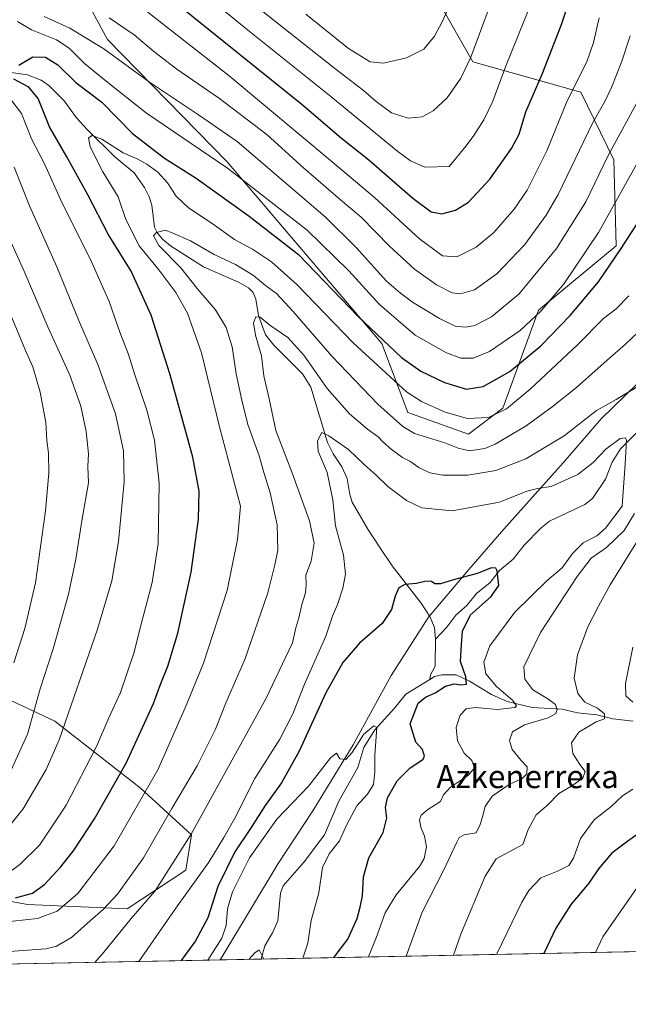
# Model space of a CAD drawing. Units: metres. Extents: x 634066 to 637500, y 4764386 to 4766906.
# Drawn here: x 634813 to 635024, y 4764446 to 4764788 of the extents above; entities that cross this region are included whole.
import ezdxf
from ezdxf.enums import TextEntityAlignment as Align

# ---------------------------------------------------------------- set-up
doc = ezdxf.new("R2010")
doc.units = ezdxf.units.M
doc.header["$MEASUREMENT"] = 0
for name, color, linetype, lineweight in [('Arbolado forestal CxS', 92, 'Continuous', 0), ('Comarca CxS', 21, 'Continuous', 0), ('Comunidad Autónoma CxS', 142, 'Continuous', 0), ('Corriente natural lineal', 142, 'Continuous', 13), ('Curva de nivel maestra', 30, 'Continuous', 30), ('Curva de nivel normal', 30, 'Continuous', 0), ('Espacio natural protegido', 121, 'Continuous', 13), ('Espacio natural protegido CxS', 121, 'Continuous', 0), ('Municipio', 91, 'Continuous', 13), ('Municipio CxS', 4, 'Continuous', 0), ('Provincia CxS', 1, 'Continuous', 0), ('Texto cartográfico', 7, 'Continuous', 0)]:
    doc.layers.add(name, color=color, linetype=linetype, lineweight=lineweight)
doc.styles.add('Style-Arial', font='txt')

# ---------------------------------------------------------------- blocks, each defined once
blk = doc.blocks.new('*U13')
at = {"layer": 'Arbolado forestal CxS', "color": 92, "linetype": 'Continuous', "lineweight": 0}
for points in [[(636390.6656, 4764491.6887, 1068.918300000005), (634104.5300000003, 4764446.4, 995.7936000000045)], [(634820.2171, 4764823.719699999, 1025.179900000003), (634843.2516999999, 4764780.963300001, 1012.1351), (634884.7154999999, 4764738.4663, 1005.970600000001), (634938.3850999996, 4764675.5855, 999.3323999999993), (634947.3849, 4764651.5689, 993.0745000000024), (634968.3850999996, 4764644.063100001, 993.3497000000062), (634980.3863000004, 4764653.068700001, 996.5672999999952), (634992.7351000002, 4764687.1227, 1006.880499999999), (635019.6447000002, 4764709.413699999, 1002.4853), (635018.8481000002, 4764739.2611, 1009.945099999997), (635007.3882999998, 4764762.640699999, 1019.4902), (634993.3712999999, 4764766.637499999, 1026.156900000002), (634969.8881000001, 4764773.149300001, 1035.511299999998), (634950.3875000002, 4764807.6735, 1047.203699999998)], [(634745.7429000001, 4764493.9003, 1013.090599999996), (634815.5516999997, 4764480.969500001, 999.6254000000046), (634850.0531000001, 4764479.4671, 988.0883999999934), (634870.4212999997, 4764492.963500001, 983.8469999999943), (634872.3806999996, 4764505.1395, 986.1432999999961), (634854.5537, 4764521.4943, 997.5565999999964), (634825.0557000004, 4764544.591700001, 1012.687900000005), (634790.2194999997, 4764560.920100001, 1029.994900000005)]]:
    blk.add_polyline3d(points, dxfattribs=at)
blk = doc.blocks.new('*U15')
at = {"layer": 'Municipio CxS', "color": 4, "linetype": 'Continuous', "lineweight": 0, "flags": 128}
blk.add_lwpolyline([(636201.9970854882, 4764487.951110265), (634882.3591628317, 4764461.80894256), (634883.2399333339, 4764463.326166667), (634902.462033335, 4764495.214066667), (634914.4431000019, 4764513.491000001), (634928.4971666668, 4764536.383966666), (634941.6418999986, 4764560.402899999), (634954.6039333339, 4764580.604166667), (634968.523000001, 4764597.1381), (634980.7129999994, 4764611.097033333), (635001.2450666666, 4764634.111933334), (635014.4260999999, 4764649.360833336), (635030.8961333325, 4764665.434100001), (635047.8591666654, 4764682.279999999), (635067.8838666677, 4764705.2859), (635079.7118666667, 4764718.220166667), (635090.5399333338, 4764730.247100002), (635101.2526978619, 4764741.482206691), (635103.6229333325, 4764743.968033334), (635117.6669666672, 4764760.631966666), (635129.6189999998, 4764773.6969), (635140.332033333, 4764785.085166667), (635155.0740333338, 4764798.457099999)], dxfattribs=at)

msp = doc.modelspace()

# ---------------------------------------------------------------- linework, layer by layer
at = {"layer": 'Arbolado forestal CxS', "color": 92, "linetype": 'Continuous', "lineweight": 0, "extrusion": (-0.3119214936644582, -0.006179205117973505, 0.9500877850042297), "elevation": -226561.4847097938, "flags": 128}
msp.add_lwpolyline([(-4750952.563808627, 693430.4651153729), (-4750952.563808626, 693046.3633601945)], dxfattribs=at)
at = {"layer": 'Arbolado forestal CxS', "color": 92, "linetype": 'Continuous', "lineweight": 0, "extrusion": (0.1945747813747387, 0.003854527730397148, 0.9808801135046772), "elevation": 142846.3350075507, "flags": 128}
msp.add_lwpolyline([(4750952.653130033, -715008.7020254105), (4750952.653130032, -714849.8390158869)], dxfattribs=at)
at = {"layer": 'Arbolado forestal CxS', "color": 92, "linetype": 'Continuous', "lineweight": 0}
for points in [[(634950.3875000002, 4764807.6735, 1047.203699999998), (634969.8881000001, 4764773.149300001, 1035.511299999998), (634993.3712999999, 4764766.637499999, 1026.156900000002), (635007.3882999998, 4764762.640699999, 1019.4902), (635018.8481000002, 4764739.2611, 1009.945099999997), (635019.6447000002, 4764709.413699999, 1002.4853), (634992.7351000002, 4764687.1227, 1006.880499999999), (634980.3863000004, 4764653.068700001, 996.5672999999952), (634968.3850999996, 4764644.063100001, 993.3497000000062), (634947.3849, 4764651.5689, 993.0745000000024), (634938.3850999996, 4764675.5855, 999.3323999999993), (634884.7154999999, 4764738.4663, 1005.970600000001), (634843.2516999999, 4764780.963300001, 1012.1351), (634820.2171, 4764823.719699999, 1025.179900000003)], [(634820.2171, 4764823.719699999, 1025.179900000003), (634843.2516999999, 4764780.963300001, 1012.1351), (634884.7154999999, 4764738.4663, 1005.970600000001), (634938.3850999996, 4764675.5855, 999.3323999999993), (634947.3849, 4764651.5689, 993.0745000000024), (634968.3850999996, 4764644.063100001, 993.3497000000062)], [(634820.2171, 4764823.719699999, 1025.179900000003), (634843.2516999999, 4764780.963300001, 1012.1351), (634884.7154999999, 4764738.4663, 1005.970600000001), (634938.3850999996, 4764675.5855, 999.3323999999993), (634947.3849, 4764651.5689, 993.0745000000024), (634968.3850999996, 4764644.063100001, 993.3497000000062)], [(634968.3850999996, 4764644.063100001, 993.3497000000062), (634980.3863000004, 4764653.068700001, 996.5672999999952), (634992.7351000002, 4764687.1227, 1006.880499999999), (635019.6447000002, 4764709.413699999, 1002.4853), (635018.8481000002, 4764739.2611, 1009.945099999997), (635007.3882999998, 4764762.640699999, 1019.4902), (634993.3712999999, 4764766.637499999, 1026.156900000002), (634969.8881000001, 4764773.149300001, 1035.511299999998), (634950.3875000002, 4764807.6735, 1047.203699999998)], [(634968.3850999996, 4764644.063100001, 993.3497000000062), (634980.3863000004, 4764653.068700001, 996.5672999999952), (634992.7351000002, 4764687.1227, 1006.880499999999), (635019.6447000002, 4764709.413699999, 1002.4853), (635018.8481000002, 4764739.2611, 1009.945099999997), (635007.3882999998, 4764762.640699999, 1019.4902), (634993.3712999999, 4764766.637499999, 1026.156900000002), (634969.8881000001, 4764773.149300001, 1035.511299999998), (634950.3875000002, 4764807.6735, 1047.203699999998)], [(634790.2194999997, 4764560.920100001, 1029.994900000005), (634825.0557000004, 4764544.591700001, 1012.687900000005), (634854.5537, 4764521.4943, 997.5565999999964), (634872.3806999996, 4764505.1395, 986.1432999999961), (634870.4212999997, 4764492.963500001, 983.8469999999943), (634850.0531000001, 4764479.4671, 988.0883999999934), (634815.5516999997, 4764480.969500001, 999.6254000000046), (634745.7429000001, 4764493.9003, 1013.090599999996)], [(634850.0531000001, 4764479.4671, 988.0883999999934), (634870.4212999997, 4764492.963500001, 983.8469999999943), (634872.3806999996, 4764505.1395, 986.1432999999961), (634854.5537, 4764521.4943, 997.5565999999964), (634825.0557000004, 4764544.591700001, 1012.687900000005), (634790.2194999997, 4764560.920100001, 1029.994900000005)], [(634850.0531000001, 4764479.4671, 988.0883999999934), (634870.4212999997, 4764492.963500001, 983.8469999999943), (634872.3806999996, 4764505.1395, 986.1432999999961), (634854.5537, 4764521.4943, 997.5565999999964), (634825.0557000004, 4764544.591700001, 1012.687900000005), (634790.2194999997, 4764560.920100001, 1029.994900000005)], [(634745.7429000001, 4764493.9003, 1013.090599999996), (634815.5516999997, 4764480.969500001, 999.6254000000046), (634850.0531000001, 4764479.4671, 988.0883999999934)], [(634745.7429000001, 4764493.9003, 1013.090599999996), (634815.5516999997, 4764480.969500001, 999.6254000000046), (634850.0531000001, 4764479.4671, 988.0883999999934)]]:
    msp.add_polyline3d(points, dxfattribs=at)
at = {"layer": 'Comarca CxS', "color": 21, "linetype": 'Continuous', "lineweight": 0, "flags": 128}
msp.add_lwpolyline([(636201.9970854882, 4764487.951110265), (634882.3591628317, 4764461.80894256), (634104.5300010268, 4764446.399982329), (634088.7876037245, 4765249.33831079), (634095.6771324988, 4765247.007404766), (634102.5490800005, 4765244.68292), (634105.695889774, 4765243.801663491), (634110.0860469738, 4765242.572207822), (634114.3771658676, 4765241.370642719), (634121.4299999991, 4765239.395040001), (634121.4295410822, 4765239.397743541), (634120.0140000016, 4765247.706050001), (634119.1270000006, 4765252.91105), (634115.5981399991, 4765273.627900002), (634112.6320000011, 4765291.038120002), (634112.2132368896, 4765293.494272187), (634111.7589999986, 4765296.158319999), (634111.0756876054, 4765300.17086162), (634110.6599999999, 4765302.61005)], dxfattribs=at)
at = {"layer": 'Comunidad Autónoma CxS', "color": 142, "linetype": 'Continuous', "lineweight": 0, "flags": 128}
msp.add_lwpolyline([(636201.9970854882, 4764487.951110265), (634882.3591628317, 4764461.80894256), (634104.5300010268, 4764446.399982329), (634088.7876037245, 4765249.33831079), (634095.6771324988, 4765247.007404766), (634102.5490800005, 4765244.68292), (634105.695889774, 4765243.801663491), (634110.0860469738, 4765242.572207822), (634114.3771658676, 4765241.370642719), (634121.4299999991, 4765239.395040001), (634121.4295410822, 4765239.397743541), (634120.0140000016, 4765247.706050001), (634119.1270000006, 4765252.91105), (634115.5981399991, 4765273.627900002), (634112.6320000011, 4765291.038120002), (634112.2132368896, 4765293.494272187), (634111.7589999986, 4765296.158319999), (634111.0756876054, 4765300.17086162), (634110.6599999999, 4765302.61005)], dxfattribs=at)
at = {"layer": 'Corriente natural lineal', "color": 142, "linetype": 'Continuous', "lineweight": 13}
for points in [[(634809.8921999997, 4764769.5415, 1000.695699999997), (634815.5599999997, 4764768.732200001, 999.8472999999941), (634820.2766000006, 4764766.835899999, 999.0700000000071), (634822.9929999998, 4764764.944599999, 998.6539000000049), (634828.2675000001, 4764759.685799999, 997.4882000000072), (634832.5695000002, 4764753.775400001, 996.6598999999987), (634836.3277000004, 4764749.661499999, 996.2225999999937), (634845.7192000002, 4764740.395500001, 994.8377999999939), (634852.5048000002, 4764734.6722, 993.2854999999981), (634856.0905999999, 4764729.5792, 992.6606999999932), (634857.6995000001, 4764726.355000001, 992.1355999999943), (634858.6184, 4764723.507099999, 991.9566999999952), (634859.5551000005, 4764715.872, 991.3521999999939), (634860.6074999999, 4764713.765500001, 990.9689999999974), (634862.3436000004, 4764711.718499999, 990.2252000000008), (634865.1095000004, 4764709.4277, 989.9670000000042), (634876.5059000002, 4764702.081700001, 988.7207000000053), (634888.9302000003, 4764696.681600001, 987.5847999999969), (634892.1785000004, 4764694.7817, 987.3319999999949), (634893.7669000003, 4764693.273200001, 987.220300000001), (634894.7401000002, 4764690.892100001, 986.7909999999974), (634895.6326000001, 4764685.2949, 985.9073999999965), (634898.0970999999, 4764678.5211, 984.8613999999944), (634900.9823000003, 4764674.996200001, 984.439599999998), (634910.9101999998, 4764664.962900001, 983.3853999999993), (634913.7317000005, 4764660.360300001, 982.8175999999949), (634919.5645000003, 4764641.2338, 980.3908999999985), (634921.5345000002, 4764637.2214, 979.7807999999932), (634924.4680000005, 4764632.7797, 979.3282999999938), (634926.3164999997, 4764628.7169, 978.9746000000014), (634927.2938000001, 4764623.1217, 978.4524999999995), (634928.1398, 4764620.529300001, 978.2890999999945), (634933.4868999999, 4764611.2017, 977.3494999999967), (634937.9330000002, 4764604.443700001, 976.734500000006), (634941.9946, 4764598.4692, 976.0810000000056), (634952.0268000001, 4764585.5397, 974.604800000001), (634955.0193999996, 4764580.886800001, 974.0222999999969), (634956.6562999999, 4764577.0295, 973.2556999999942), (634957, 4764573, 972.7623000000023)], [(635030.3570999998, 4764648.249399999, 981.370299999995), (635021.108, 4764638.960300001, 980.3983000000007), (635018.2880999995, 4764634.344699999, 979.8411999999954), (635015.9256999996, 4764628.470899999, 979.265400000004), (635011.4523999998, 4764621.821000001, 978.4176000000008), (635008.7319999998, 4764619.672499999, 978.1848999999929), (634996.5147000002, 4764613.885399999, 977.2244000000064), (634993.664, 4764611.638699999, 976.9611000000004), (634987.7385999998, 4764605.648700001, 976.3767999999982), (634983.875, 4764600.708799999, 975.8919000000025), (634979.2082000002, 4764596.781300001, 975.3678000000073), (634975.8868000006, 4764592.7083, 974.8625999999931), (634971.199, 4764588.797800001, 974.5322000000016), (634967.9027000006, 4764584.7051, 974.0844000000071), (634964.0707, 4764581.323999999, 973.7045999999974), (634960.9396000003, 4764577.223200001, 973.167300000001), (634957, 4764573, 972.7623000000023)], [(634957, 4764573, 972.7623000000023), (634956.932, 4764563.5996, 972.0804000000062), (634955.2117, 4764560.700200001, 972.0175000000017), (634955, 4764559, 971.9755000000005)], [(634955, 4764559, 971.9755000000005), (634946.6738, 4764553.9495, 971.1928000000044), (634942.8196, 4764549.0986, 970.8136999999989), (634935.9530999997, 4764541.555500001, 970.3862999999984), (634932.1106000004, 4764535.484300001, 970.1119000000036), (634930.0130000003, 4764528.4663, 969.7317000000039), (634923.4205, 4764516.825800001, 968.9205999999976), (634918.4709999999, 4764505.2191, 968.1974999999949), (634911.4124999996, 4764495.7719, 967.5449999999984), (634904.1544000005, 4764487.464600001, 967.0240999999952), (634903.2814999997, 4764484.883400001, 966.7859000000027), (634902.3071999997, 4764475.287000001, 966.263699999996), (634900.4824999999, 4764471.214400001, 965.9618999999948), (634897.7816000005, 4764466.676200001, 965.3662000000041), (634896.5943, 4764462.0909, 965.1717000000064)], [(635025.5181, 4764544.625499999, 992.9608000000007), (635018.4937000005, 4764545.3838, 991.4725999999937), (635012.8936000001, 4764546.7424, 989.886400000003), (635006.1767999995, 4764547.426700001, 987.668399999995), (635000.8854, 4764548.723300001, 985.8417000000045), (634990.4664000003, 4764549.3214, 982.2485000000015), (634981.8338000001, 4764551.403999999, 979.9544000000025), (634976.3775000004, 4764553.776000001, 978.0348999999987), (634968.7885999996, 4764558.504799999, 975.604800000001), (634964.1657999996, 4764560.605900001, 973.9042999999948), (634959.1890000004, 4764560.648399999, 972.5360999999976), (634956.6376, 4764560.008500001, 972.1443), (634955, 4764559, 971.9755000000005)]]:
    msp.add_polyline3d(points, dxfattribs=at)
at = {"layer": 'Curva de nivel maestra', "color": 30, "linetype": 'Continuous', "lineweight": 30, "flags": 128}
for points, elevation in [([(634867.7000000002, 4764793.040100001), (634910.7300000006, 4764758.4001), (634924.4500000002, 4764746.780099999), (634933.8600000005, 4764739.210100001), (634949.1799999997, 4764725.870100001), (634955.4900000002, 4764721.1801), (634959.1799999997, 4764720.540100001), (634963.9600000001, 4764721.7301), (634968.4800000006, 4764724.5601), (634975.8700000001, 4764732.540100001), (634983.3899999997, 4764743.170100001), (634985.9500000002, 4764748.0701), (634988.2999999998, 4764755.880100001), (634993.9600000001, 4764768.960100001), (635000.7300000006, 4764786.200099999), (635005.0199999996, 4764799.390100001)], 1025), ([(634812.5300000003, 4764772.050100001), (634817.4299999997, 4764774.890100001), (634821.7300000006, 4764774.850099999), (634826.0800000001, 4764772.1601), (634832.2999999998, 4764766.0001), (634841.3200000003, 4764759.170100001), (634851.9600000001, 4764748.300100001), (634863.0599999997, 4764739.8301), (634873.9900000002, 4764732.890100001), (634892.4100000003, 4764719.630100001), (634909.5199999996, 4764706.420100001), (634930.2100000001, 4764684.890100001), (634945.2599999999, 4764670.630100001), (634951.8600000005, 4764665.9001), (634960.1200000001, 4764662.050100001), (634967.7300000006, 4764659.670100001), (634973.5499999998, 4764660.6501), (634982.8099999997, 4764665.8201), (634993.5300000003, 4764674.7601), (635003.7300000006, 4764685.270099999), (635013.4500000002, 4764696.960100001), (635021.3899999997, 4764708.440099999), (635032.0999999996, 4764725.0701)], 1000), ([(634811.3899999997, 4764483.3101), (634817.3300000001, 4764484.920100001), (634821.4000000004, 4764487.960100001), (634827.1200000001, 4764494.0601), (634831.6699999999, 4764500.0001), (634838.7400000002, 4764510.7601), (634849.6900000004, 4764530.0001), (634859.2800000003, 4764550.720100001), (634861.75, 4764557.6601), (634864.2000000002, 4764563.690099999), (634867.7100000001, 4764575.140100001), (634872.3399999999, 4764596.2501), (634874.7800000003, 4764614.610099999), (634875.0700000003, 4764624.300100001), (634872.8899999997, 4764636.090100001), (634865.04, 4764664.610099999), (634858.3700000001, 4764685.390100001), (634851.5099999999, 4764700.620100001), (634843.5300000003, 4764713.420100001), (634836.4400000004, 4764727.0701), (634829.1699999999, 4764740.2501), (634823.1600000003, 4764750.640100001), (634819.1900000004, 4764760.530099999), (634816.04, 4764764.380100001), (634810.8200000003, 4764767.1601)], 1000), ([(634921.8156000003, 4764462.5908), (634921.8600000005, 4764462.690099999), (634926.6299999999, 4764468.9301), (634929.8700000001, 4764476.140100001), (634930.8499999996, 4764480.120100001), (634931.7199999997, 4764484.0701), (634932.0499999998, 4764490.6501), (634933.8399999999, 4764497.140100001), (634938.8200000003, 4764505.940099999), (634940.0999999996, 4764511.0601), (634939.6699999999, 4764514.640100001), (634940.3399999999, 4764518.020099999), (634943.7100000001, 4764523.890100001), (634948.0999999996, 4764528.3301), (634952.7300000006, 4764531.350099999), (634953.1600000003, 4764532.4901), (634952.4299999997, 4764534.7601), (634950.2300000006, 4764537.2601), (634948.2599999999, 4764543.640100001), (634950.9500000002, 4764550.800100001), (634953.5800000001, 4764552.9301), (634956.8200000003, 4764554.450099999), (634960.4199999999, 4764556.700099999), (634963.5099999999, 4764557.5101), (634965.7999999998, 4764557.1501), (634967.7800000003, 4764557.450099999), (634967.5099999999, 4764559.920100001), (634965.6799999997, 4764565.210100001), (634965.9500000002, 4764571.120100001), (634966.3600000005, 4764575.7401), (634969.0999999996, 4764581.440099999), (634976.3300000001, 4764587.770099999), (634978.9900000002, 4764591.630100001), (634978.3600000005, 4764596.7301), (634977.8700000001, 4764597.620100001), (634976.3700000001, 4764597.7401), (634971.4100000003, 4764595.780099999), (634963.2000000002, 4764593.5701), (634958.7699999996, 4764592.140100001), (634956.79, 4764592.1601), (634955.6500000004, 4764593.020099999), (634953.7699999996, 4764593.140100001), (634950.4100000003, 4764592.300100001), (634946.3099999997, 4764591.9801), (634944.3300000001, 4764590.8101), (634943.0099999999, 4764587.9001), (634941.79, 4764583.290100001), (634938.4800000006, 4764578.470100001), (634930.5899999999, 4764571.610099999), (634924.9000000004, 4764564.880100001), (634919.0199999996, 4764554.4001), (634909.6699999999, 4764534.170100001), (634903.5599999997, 4764523.1601), (634897.9299999997, 4764515.370100001), (634892.8399999999, 4764507.360099999), (634887.4400000004, 4764499.2301), (634881.5099999999, 4764487.300100001), (634878.0899999999, 4764476.4301), (634873.79, 4764468.4301), (634868.8526, 4764461.5415)], 975), ([(635028.0999999996, 4764506.110099999), (635023.6699999999, 4764502.960100001), (635018.0899999999, 4764498.770099999), (635013.5499999998, 4764493.4301), (635010.0999999996, 4764488.4301), (635004.0599999997, 4764481.100099999), (634998.6799999997, 4764472.770099999), (634994.5231999997, 4764464.031099999)], 1000), ([(634868.8526, 4764461.5415), (634868.8525, 4764461.541300001)], 975), ([(634921.8154999996, 4764462.590500001), (634921.8156000003, 4764462.5908)], 975)]:
    msp.add_lwpolyline(points, dxfattribs=dict(at, elevation=elevation))
at = {"layer": 'Curva de nivel normal', "color": 30, "linetype": 'Continuous', "lineweight": 0, "flags": 128}
for points, elevation in [([(634847.8700000001, 4764820.189999999), (634891.7599999999, 4764784.289999999), (634920.7300000006, 4764761.199999999), (634943.9199999999, 4764742.140000001), (634948.3399999999, 4764738.869999999), (634953.2599999999, 4764736.66), (634961.7100000001, 4764736.92), (634967.5999999996, 4764744.09), (634970.2800000003, 4764747.689999999), (634973.75, 4764753.07), (634976.8899999997, 4764759.58), (634981.25, 4764771.430000001), (634990.0499999998, 4764793.24)], 1030), ([(634912.04, 4764789.67), (634926.8600000005, 4764777.859999999), (634934.3200000003, 4764773.199999999), (634938.9500000002, 4764772.720000001), (634946.9400000004, 4764774.57), (634952.9600000001, 4764777.560000001), (634956.6200000001, 4764782.119999999), (634959.2699999996, 4764787.09), (634969.9600000001, 4764810.58)], 1040), ([(634976.3799999999, 4764794.17), (634969.2100000001, 4764774.83), (634965.8200000003, 4764767.480000001), (634961.04, 4764760.74), (634956.2100000001, 4764756.26), (634952.3899999997, 4764754.180000001), (634947.5700000003, 4764753.619999999), (634941.79, 4764755.550000001), (634936.4000000004, 4764759.430000001), (634932.0800000001, 4764763.310000001), (634921.4600000001, 4764771.310000001), (634884, 4764801.16)], 1035), ([(634856.75, 4764790.810000001), (634885.4100000003, 4764768.359999999), (634921.1399999997, 4764738.560000001), (634935.8399999999, 4764726.16), (634951.4000000004, 4764711.810000001), (634959.4000000004, 4764705.939999999), (634964.3399999999, 4764705.550000001), (634971.0499999998, 4764708.880000001), (634977.1799999997, 4764714.039999999), (634984.2999999998, 4764722.07), (634988.79, 4764728.74), (634995.54, 4764742.369999999), (635002.6500000004, 4764759.680000001), (635009.4000000004, 4764773.210000001), (635011.8099999997, 4764779.930000001), (635013.7300000006, 4764788.42)], 1020), ([(634812.0899999999, 4764787.24), (634816.9600000001, 4764784.350000001), (634825.5800000001, 4764780.800000001), (634829.9699999997, 4764777.970000001), (634835.3200000003, 4764772.65), (634842.7800000003, 4764766.49), (634856.8200000003, 4764755.449999999), (634884.8600000005, 4764736.350000001), (634912.5300000003, 4764714.779999999), (634926.9800000006, 4764700.75), (634937.5199999996, 4764689.08), (634949.9600000001, 4764678.470000001), (634960.7599999999, 4764672.33), (634965.7800000003, 4764670.480000001), (634970.04, 4764670.5), (634975.7100000001, 4764672.710000001), (634986.3799999999, 4764680.01), (634993.5800000001, 4764686.82), (635001.6299999999, 4764696.34), (635013.4699999997, 4764714.07), (635028.4600000001, 4764740.74)], 1005), ([(634821.2800000003, 4764788.960000001), (634830.1799999997, 4764784.84), (634842.0199999996, 4764777.689999999), (634857.8600000005, 4764766.199999999), (634874.8399999999, 4764754.859999999), (634888.2400000002, 4764745.59), (634918.7599999999, 4764719.439999999), (634929.4699999997, 4764708.82), (634940.04, 4764697.180000001), (634944.8600000005, 4764693), (634949.04, 4764689.880000001), (634958.3600000005, 4764684.220000001), (634963.8600000005, 4764681.59), (634967.5, 4764681.199999999), (634970.6200000001, 4764681.800000001), (634976.3499999996, 4764684.74), (634986.0199999996, 4764692.810000001), (634998.9699999997, 4764708.42), (635009.0800000001, 4764724.66), (635016.9100000003, 4764740.74), (635028.0199999996, 4764761.34)], 1010), ([(634843.8300000001, 4764788.49), (634852.5300000003, 4764782.529999999), (634859.3099999997, 4764776.74), (634867.3099999997, 4764770.699999999), (634882.0800000001, 4764760.52), (634898.5899999999, 4764747.850000001), (634911.1900000004, 4764736.5), (634924.0899999999, 4764725.34), (634931.1699999999, 4764719.390000001), (634941.0599999997, 4764709.24), (634949.7300000006, 4764701.350000001), (634957.3200000003, 4764695.92), (634962.7199999997, 4764693.140000001), (634965.6799999997, 4764692.699999999), (634970.4800000006, 4764694.119999999), (634978.29, 4764699.74), (634987.9699999997, 4764709.83), (634995.3799999999, 4764720.060000001), (634999.5, 4764727.199999999), (635011.4600000001, 4764751.939999999), (635015.6900000004, 4764759.470000001), (635018.0499999998, 4764764.32), (635021.5, 4764773.119999999), (635024.4900000002, 4764782.26)], 1015), ([(634807.6399999997, 4764491.100000001), (634812.8799999999, 4764494.82), (634819.6900000004, 4764501.600000001), (634828.9600000001, 4764515.42), (634839.5, 4764535.76), (634843.75, 4764545.76), (634847.8300000001, 4764554.460000001), (634852.5300000003, 4764568.460000001), (634854.4100000003, 4764576.060000001), (634858.7800000003, 4764592.619999999), (634860.8899999997, 4764606.050000001), (634861.2100000001, 4764627.050000001), (634859.5599999997, 4764641.970000001), (634856.8899999997, 4764652.369999999), (634852.5899999999, 4764665.029999999), (634850.6100000005, 4764671.74), (634847.5099999999, 4764679.5), (634843.8399999999, 4764690.109999999), (634837.4299999997, 4764704.609999999), (634827.5899999999, 4764724.140000001), (634821.4800000006, 4764737.82), (634816.9400000004, 4764746.480000001), (634813.4699999997, 4764755.32), (634809.4400000004, 4764760.600000001)], 1005), ([(634806.2000000002, 4764474.720000001), (634818.9600000001, 4764476.16), (634825.8700000001, 4764478.65), (634832.9400000004, 4764484.83), (634845.6399999997, 4764501.4), (634860.7699999996, 4764527.76), (634870.2100000001, 4764549.15), (634876.5800000001, 4764564.680000001), (634884.7800000003, 4764589.880000001), (634888.3300000001, 4764607.560000001), (634889.3700000001, 4764619.08), (634882.0999999996, 4764646.619999999), (634875.8399999999, 4764672.350000001), (634871.0099999999, 4764686.02), (634866.9199999999, 4764693.180000001), (634861.0300000003, 4764701.02), (634854.2300000006, 4764709.42), (634849.6699999999, 4764718.57), (634846.9199999999, 4764726.34), (634841.6799999997, 4764735.07), (634837.2800000003, 4764743.699999999), (634836.6799999997, 4764746.869999999), (634837.9199999999, 4764747.66), (634841.2800000003, 4764746.42), (634848.6900000004, 4764741.699999999), (634853.75, 4764739.430000001), (634856.9199999999, 4764737.74), (634860.7400000002, 4764734.980000001), (634864.1200000001, 4764731.279999999), (634867.0300000003, 4764726.600000001), (634871.3799999999, 4764722.609999999), (634879.5300000003, 4764717.100000001), (634887.2599999999, 4764711.609999999), (634893.5199999996, 4764708.199999999), (634900.1900000004, 4764703.880000001), (634908.9400000004, 4764695.960000001), (634928.5, 4764675.810000001), (634946.9800000006, 4764658.800000001), (634952.1100000005, 4764655.470000001), (634960.3799999999, 4764651.680000001), (634968.04, 4764649.560000001), (634975.3799999999, 4764649.83), (634981.6200000001, 4764652.869999999), (634989.8399999999, 4764659.689999999), (635006.1900000004, 4764675.100000001), (635015.1799999997, 4764684.180000001), (635019.6699999999, 4764687.57), (635024.0599999997, 4764692.109999999)], 995), ([(634804.7699999996, 4764502.720000001), (634814.0800000001, 4764514.17), (634822.0199999996, 4764527.859999999), (634826.5199999996, 4764538.09), (634839.7999999998, 4764576.439999999), (634844.7599999999, 4764593.289999999), (634847.04, 4764606.9), (634849.04, 4764627.619999999), (634848.8600000005, 4764638.26), (634846.04, 4764651.119999999), (634839.9000000004, 4764668.26), (634833.2199999997, 4764683.74), (634825.7199999997, 4764702.07), (634816.2300000006, 4764723.220000001), (634810.9199999999, 4764736.710000001)], 1010), ([(634809.1799999997, 4764526.08), (634815.5, 4764540.060000001), (634819.9400000004, 4764555.800000001), (634824.4199999999, 4764569.619999999), (634829.7000000002, 4764588.560000001), (634832.2999999998, 4764600.77), (634834.4500000002, 4764614.779999999), (634836.6500000004, 4764627.189999999), (634836.4600000001, 4764632.9), (634836.6799999997, 4764637.24), (634835.9299999997, 4764645.039999999), (634834.0300000003, 4764653.77), (634830.1600000003, 4764664.5), (634822.6200000001, 4764681.26), (634814.29, 4764700.810000001), (634805.3700000001, 4764720.24)], 1015), ([(634804.5, 4764464.42), (634821.8600000005, 4764465.65), (634825.5599999997, 4764466.58), (634830.8200000003, 4764469.57), (634837.2800000003, 4764475.390000001), (634841.8300000001, 4764479.26), (634846.7999999998, 4764484.630000001), (634855.7300000006, 4764497.199999999), (634865.5599999997, 4764514.279999999), (634874.3600000005, 4764529.050000001), (634880.7400000002, 4764541.789999999), (634884.4500000002, 4764551.119999999), (634890.9000000004, 4764565.939999999), (634898.8499999996, 4764589.08), (634901.2800000003, 4764598.75), (634902.3399999999, 4764603.880000001), (634902.0499999998, 4764612.600000001), (634899.7000000002, 4764623.730000001), (634897.5800000001, 4764630.449999999), (634895.8600000005, 4764636.58), (634891.9199999999, 4764647.460000001), (634889.9000000004, 4764655.930000001), (634887.8499999996, 4764665.060000001), (634886.4699999997, 4764674.390000001), (634884.4699999997, 4764681.039999999), (634880.75, 4764687.25), (634874.3600000005, 4764694.609999999), (634868.6600000003, 4764701.76), (634861.0499999998, 4764709.529999999), (634859.25, 4764712.83), (634860.3099999997, 4764714.039999999), (634863.3200000003, 4764714.82), (634865.7300000006, 4764713.850000001), (634872.0099999999, 4764711.109999999), (634880.2400000002, 4764706.359999999), (634887.7000000002, 4764702.930000001), (634893.9400000004, 4764699.130000001), (634898.0300000003, 4764695.59), (634901.8200000003, 4764692.83), (634907.5700000003, 4764686.74), (634921.0899999999, 4764671.100000001), (634936.9600000001, 4764654.460000001), (634945.7199999997, 4764646.779999999), (634949.7300000006, 4764644.300000001), (634960.2400000002, 4764641.119999999), (634964.8099999997, 4764639.26), (634968.7400000002, 4764638.369999999), (634974.04, 4764639.140000001), (634977.7100000001, 4764640.67), (634988.4400000004, 4764647.039999999), (634997.4000000004, 4764653.52), (635005.8200000003, 4764660.25), (635016.4500000002, 4764669.779999999), (635022.9000000004, 4764675.27), (635027.25, 4764679.49)], 990), ([(634810.8300000001, 4764564.859999999), (634814.6699999999, 4764576.689999999), (634818.2999999998, 4764592.550000001), (634821.8200000003, 4764617.49), (634822.9500000002, 4764630.600000001), (634822.7699999996, 4764637.560000001), (634822.2599999999, 4764641.850000001), (634821.8399999999, 4764648.140000001), (634819.8899999997, 4764658.66), (634817.3899999997, 4764667.42), (634814.8399999999, 4764673.050000001), (634809.2400000002, 4764686.730000001)], 1020), ([(634838.9146999996, 4764460.9483), (634842.0199999996, 4764464.430000001), (634851.5199999996, 4764476.130000001), (634859.7800000003, 4764485.779999999), (634872.3200000003, 4764505.380000001), (634898.2100000001, 4764552.32), (634907.4600000001, 4764571.76), (634908.5700000003, 4764576.930000001), (634909.6299999999, 4764580.460000001), (634910.6600000003, 4764585), (634911.8700000001, 4764589.109999999), (634912.0999999996, 4764591.850000001), (634912.04, 4764595.25), (634913.9400000004, 4764600.01), (634914.9800000006, 4764606.34), (634913.3399999999, 4764614.09), (634907.4199999999, 4764630.34), (634901.5899999999, 4764645.34), (634899.2999999998, 4764656.33), (634897.5, 4764664.27), (634896.6900000004, 4764671.300000001), (634894.5499999998, 4764678.41), (634893.8899999997, 4764682.74), (634894.6600000003, 4764684.77), (634896.1699999999, 4764684.710000001), (634899.5599999997, 4764681.91), (634905.75, 4764677.65), (634911.2999999998, 4764671.5), (634919.3799999999, 4764659.949999999), (634927.1399999997, 4764651.17), (634933.4299999997, 4764645.810000001), (634937.1100000005, 4764643.220000001), (634938.7000000002, 4764641.49), (634941.6100000005, 4764638.92), (634945.5899999999, 4764636.029999999), (634948.0499999998, 4764634.75), (634951.1799999997, 4764632.550000001), (634954.9900000002, 4764630.689999999), (634959.5199999996, 4764629.890000001), (634968.2000000002, 4764629.869999999), (634977.8600000005, 4764631.449999999), (634988.2999999998, 4764635.57), (635001.6200000001, 4764643.480000001), (635012.7800000003, 4764652.33), (635019.6500000004, 4764656.100000001), (635026.5999999996, 4764660.220000001)], 985), ([(634933.7567999996, 4764462.827099999), (634936.4699999997, 4764469.430000001), (634939.54, 4764478.09), (634943.2999999998, 4764484.390000001), (634951.4900000002, 4764494.16), (634953.0199999996, 4764496.939999999), (634953.8600000005, 4764500.99), (634953.2100000001, 4764504.720000001), (634951.9199999999, 4764507.82), (634951.4299999997, 4764510.41), (634951.9699999997, 4764512.029999999), (634954.3799999999, 4764514), (634958.6699999999, 4764516.699999999), (634959.7599999999, 4764519.039999999), (634962.2100000001, 4764521.66), (634968.4400000004, 4764525.859999999), (634970.4699999997, 4764528.369999999), (634969.5899999999, 4764530.939999999), (634966.9000000004, 4764533.52), (634964.6299999999, 4764537.720000001), (634964.0999999996, 4764542.4), (634965.5199999996, 4764546.640000001), (634967.5899999999, 4764548.859999999), (634970.8799999999, 4764549.369999999), (634978.4900000002, 4764548.630000001), (634984.4900000002, 4764549.279999999), (634985.0899999999, 4764549.84), (634983.8399999999, 4764551.710000001), (634978.0899999999, 4764556.560000001), (634974.4400000004, 4764561.039999999), (634973.7000000002, 4764565.09), (634975.8499999996, 4764570.67), (634984.4500000002, 4764582.4), (634995.7000000002, 4764593.32), (635000.9299999997, 4764597.75), (635004.4699999997, 4764602.680000001), (635008.1500000004, 4764606.449999999), (635012.9000000004, 4764608.810000001), (635015.9699999997, 4764611.470000001), (635021.7599999999, 4764619.08), (635022.7800000003, 4764633.859999999), (635023.1699999999, 4764641.91), (635022.8600000005, 4764642.779999999), (635021.04, 4764642.57), (635016.04, 4764638.939999999), (635011.7100000001, 4764634.25), (635006.3799999999, 4764630.09), (634997.1100000005, 4764625.92), (634992.2999999998, 4764625.300000001), (634988.6600000003, 4764624.33), (634979.1600000003, 4764620.52), (634962.7999999998, 4764617.5), (634952.3099999997, 4764618.57), (634946.9699999997, 4764621.09), (634940.5199999996, 4764626), (634936.4000000004, 4764629.880000001), (634932.25, 4764633.529999999), (634926.8799999999, 4764638.800000001), (634920.04, 4764643.480000001), (634917.5599999997, 4764644.66), (634916.0300000003, 4764641.779999999), (634916.3200000003, 4764638.15), (634919.4500000002, 4764630.75), (634921.3799999999, 4764621.380000001), (634922.29, 4764612.310000001), (634925.1399999997, 4764602.17), (634925.7999999998, 4764595.600000001), (634924.9100000003, 4764590.680000001), (634923.0700000003, 4764584.980000001), (634921.3200000003, 4764580.980000001), (634918.9299999997, 4764574.09), (634911.6200000001, 4764557.42), (634907.5499999998, 4764547.140000001), (634903.0300000003, 4764538.359999999), (634894.3099999997, 4764524.66), (634887.4299999997, 4764510.99), (634883.5599999997, 4764504.199999999), (634878.3600000005, 4764495.66), (634866.9100000003, 4764479.75), (634854.1550000003, 4764461.250200001)], 980), ([(635026.04, 4764616.560000001), (635022.4199999999, 4764610.66), (635016.29, 4764604.810000001), (635010.9800000006, 4764601.08), (635006.0800000001, 4764594.779999999), (634993.4100000003, 4764575.279999999), (634987.5899999999, 4764563.42), (634988, 4764559.130000001), (634990.7199999997, 4764555.439999999), (634995.9699999997, 4764552.350000001), (634998.5999999996, 4764550.32), (634999.1299999999, 4764548.66), (634998.6799999997, 4764547.189999999), (634996.0300000003, 4764545.779999999), (634987.8700000001, 4764543.26), (634983.6699999999, 4764540.859999999), (634982.6100000005, 4764537.859999999), (634983.5300000003, 4764534.75), (634986.7199999997, 4764530.970000001), (634988.7800000003, 4764528.800000001), (634988.5999999996, 4764526.350000001), (634987.0700000003, 4764524.74), (634982.5300000003, 4764522.57), (634976.6299999999, 4764518.52), (634974.1600000003, 4764514.949999999), (634973.25, 4764511.42), (634972.4199999999, 4764508.76), (634971.0499999998, 4764505.82), (634966.8799999999, 4764505.210000001), (634965.1799999997, 4764504.199999999), (634964.3700000001, 4764502.65), (634959.7800000003, 4764492.74), (634952.4000000004, 4764478.359999999), (634946.8355, 4764463.086200001)], 985), ([(635028.5599999997, 4764609.529999999), (635017.54, 4764591.859999999), (635013.54, 4764584.49), (635009.7699999996, 4764577.300000001), (635006.1799999997, 4764567.560000001), (635005.0199999996, 4764559.52), (635006.3099999997, 4764554.16), (635008.7100000001, 4764551.180000001), (635013.0999999996, 4764549.039999999), (635015.5800000001, 4764547.08), (635015.5999999996, 4764545.42), (635012.7400000002, 4764544.310000001), (635006.7199999997, 4764540.74), (635004.1600000003, 4764537.109999999), (635004.5800000001, 4764533.390000001), (635006.9900000002, 4764529.5), (635008.8600000005, 4764527.09), (635008.0800000001, 4764524.84), (635003.9000000004, 4764521.9), (634999.7300000006, 4764519.51), (634995.7800000003, 4764515.5), (634991.8799999999, 4764512.07), (634989.0899999999, 4764507), (634987.2199999997, 4764501.76), (634978.0499999998, 4764496.880000001), (634974.2300000006, 4764490.880000001), (634965.8099999997, 4764470.76), (634963.2410000004, 4764463.4112)], 990), ([(635025.4000000004, 4764570.279999999), (635022.8700000001, 4764557.59), (635022.9699999997, 4764553.380000001), (635025.3899999997, 4764551.210000001)], 995), ([(634911.0401999997, 4764462.3771), (634912.7400000002, 4764467.600000001), (634913.8399999999, 4764475.430000001), (634916.4900000002, 4764485.08), (634917.8499999996, 4764493.869999999), (634920.1200000001, 4764498.52), (634923.7400000002, 4764503.130000001), (634926.1399999997, 4764508.560000001), (634929.7199999997, 4764515.189999999), (634933.3899999997, 4764519.26), (634935.4500000002, 4764522.57), (634935.9100000003, 4764526.949999999), (634935.9600000001, 4764532.84), (634936.6699999999, 4764542.34), (634935.6200000001, 4764542.930000001), (634932.1399999997, 4764540.050000001), (634928.0999999996, 4764533.720000001), (634925.8899999997, 4764531.33), (634923.8200000003, 4764531.470000001), (634922.6299999999, 4764533.460000001), (634920.54, 4764531.9), (634913.04, 4764522.130000001), (634902.0300000003, 4764510.57), (634892.5300000003, 4764497.230000001), (634886.5899999999, 4764485.439999999), (634884.8399999999, 4764479.539999999), (634884.4299999997, 4764473.779999999), (634882.8600000005, 4764469.289999999), (634878.0157000005, 4764461.722899999)], 970), ([(635025.4600000001, 4764520.99), (635021.8399999999, 4764518.66), (635017.9000000004, 4764515.01), (635012.0300000003, 4764510.369999999), (635007.2599999999, 4764503.92), (635004.7999999998, 4764497.119999999), (635003.1799999997, 4764494.529999999), (634999.3200000003, 4764492.619999999), (634993.4800000006, 4764490.210000001), (634989.3600000005, 4764485.83), (634986.9100000003, 4764481.859999999), (634978.2699999996, 4764463.880000001), (634978.2194999997, 4764463.708000001)], 995), ([(635027.75, 4764488.060000001), (635015.04, 4764469.77), (635012.5005999999, 4764464.3869)], 1005), ([(634897.5292999997, 4764462.1095), (634895.9000000004, 4764465.26), (634894.3399999999, 4764464.279999999), (634892.3454999998, 4764462.006800001)], 965)]:
    msp.add_lwpolyline(points, dxfattribs=dict(at, elevation=elevation))
at = {"layer": 'Espacio natural protegido', "color": 121, "linetype": 'Continuous', "lineweight": 13, "flags": 128}
msp.add_lwpolyline([(635155.0739999993, 4764798.457099998), (635140.3319999987, 4764785.085200001), (635129.6189999991, 4764773.696900002), (635117.6669999999, 4764760.632), (635103.622899998, 4764743.968000002), (635101.252699999, 4764741.482199999), (635090.539899999, 4764730.247099997), (635079.7118999994, 4764718.220199999), (635067.8838999984, 4764705.285899999), (635047.8591999981, 4764682.28), (635030.8960999979, 4764665.434100003), (635014.4260999992, 4764649.360800002), (635001.2450999996, 4764634.111900001), (634980.7129999986, 4764611.097), (634968.5230000003, 4764597.138100001), (634954.6038999994, 4764580.604199999), (634941.6419, 4764560.4029), (634928.4971999996, 4764536.384000001), (634914.4430999988, 4764513.490999999), (634902.4620000005, 4764495.2141), (634883.2398999995, 4764463.326200001), (634882.3590432627, 4764461.808888761)], dxfattribs=at)
at = {"layer": 'Espacio natural protegido CxS', "color": 121, "linetype": 'Continuous', "lineweight": 0, "flags": 128}
msp.add_lwpolyline([(635155.0740333338, 4764798.457099999), (635140.332033333, 4764785.085166667), (635129.6189999998, 4764773.6969), (635117.6669666672, 4764760.631966666), (635103.6229333325, 4764743.968033334), (635101.2526978619, 4764741.482206691), (635090.5399333338, 4764730.247100002), (635079.7118666667, 4764718.220166667), (635067.8838666677, 4764705.2859), (635047.8591666654, 4764682.279999999), (635030.8961333325, 4764665.434100001), (635014.4260999999, 4764649.360833336), (635001.2450666666, 4764634.111933334), (634980.7129999994, 4764611.097033333), (634968.523000001, 4764597.1381), (634954.6039333339, 4764580.604166667), (634941.6418999986, 4764560.402899999), (634928.4971666668, 4764536.383966666), (634914.4431000019, 4764513.491000001), (634902.462033335, 4764495.214066667), (634883.2399333339, 4764463.326166667), (634882.3591628317, 4764461.80894256), (634104.5300010268, 4764446.399982329)], dxfattribs=at)
at = {"layer": 'Municipio', "color": 91, "linetype": 'Continuous', "lineweight": 13, "flags": 128}
msp.add_lwpolyline([(635155.0739999993, 4764798.457099998), (635140.3319999987, 4764785.085200001), (635129.6189999991, 4764773.696900002), (635117.6669999999, 4764760.632), (635103.622899998, 4764743.968000002), (635101.252699999, 4764741.482199999), (635090.539899999, 4764730.247099997), (635079.7118999994, 4764718.220199999), (635067.8838999984, 4764705.285899999), (635047.8591999981, 4764682.28), (635030.8960999979, 4764665.434100003), (635014.4260999992, 4764649.360800002), (635001.2450999996, 4764634.111900001), (634980.7129999986, 4764611.097), (634968.5230000003, 4764597.138100001), (634954.6038999994, 4764580.604199999), (634941.6419, 4764560.4029), (634928.4971999996, 4764536.384000001), (634914.4430999988, 4764513.490999999), (634902.4620000005, 4764495.2141), (634883.2398999995, 4764463.326200001), (634882.3590432627, 4764461.808888761)], dxfattribs=at)
msp.add_lwpolyline([(635155.0739999993, 4764798.457099998), (635140.3319999987, 4764785.085200001), (635129.6189999991, 4764773.696900002), (635117.6669999999, 4764760.632), (635103.622899998, 4764743.968000002), (635101.252699999, 4764741.482199999), (635090.539899999, 4764730.247099997), (635079.7118999994, 4764718.220199999), (635067.8838999984, 4764705.285899999), (635047.8591999981, 4764682.28), (635030.8960999979, 4764665.434100003), (635014.4260999992, 4764649.360800002), (635001.2450999996, 4764634.111900001), (634980.7129999986, 4764611.097), (634968.5230000003, 4764597.138100001), (634954.6038999994, 4764580.604199999), (634941.6419, 4764560.4029), (634928.4971999996, 4764536.384000001), (634914.4430999988, 4764513.490999999), (634902.4620000005, 4764495.2141), (634883.2398999995, 4764463.326200001), (634882.3590432627, 4764461.808888761)], dxfattribs=at)
at = {"layer": 'Municipio CxS', "color": 4, "linetype": 'Continuous', "lineweight": 0, "flags": 128}
msp.add_lwpolyline([(635155.0740333338, 4764798.457099999), (635140.332033333, 4764785.085166667), (635129.6189999998, 4764773.6969), (635117.6669666672, 4764760.631966666), (635103.6229333325, 4764743.968033334), (635101.2526978619, 4764741.482206691), (635090.5399333338, 4764730.247100002), (635079.7118666667, 4764718.220166667), (635067.8838666677, 4764705.2859), (635047.8591666654, 4764682.279999999), (635030.8961333325, 4764665.434100001), (635014.4260999999, 4764649.360833336), (635001.2450666666, 4764634.111933334), (634980.7129999994, 4764611.097033333), (634968.523000001, 4764597.1381), (634954.6039333339, 4764580.604166667), (634941.6418999986, 4764560.402899999), (634928.4971666668, 4764536.383966666), (634914.4431000019, 4764513.491000001), (634902.462033335, 4764495.214066667), (634883.2399333339, 4764463.326166667), (634882.3591628317, 4764461.80894256), (634104.5300010268, 4764446.399982329)], dxfattribs=at)
at = {"layer": 'Provincia CxS', "color": 1, "linetype": 'Continuous', "lineweight": 0, "flags": 128}
msp.add_lwpolyline([(636201.9970854882, 4764487.951110265), (634882.3591628317, 4764461.80894256), (634104.5300010268, 4764446.399982329), (634088.7876037245, 4765249.33831079), (634095.6771324988, 4765247.007404766), (634102.5490800005, 4765244.68292), (634105.695889774, 4765243.801663491), (634110.0860469738, 4765242.572207822), (634114.3771658676, 4765241.370642719), (634121.4299999991, 4765239.395040001), (634121.4295410822, 4765239.397743541), (634120.0140000016, 4765247.706050001), (634119.1270000006, 4765252.91105), (634115.5981399991, 4765273.627900002), (634112.6320000011, 4765291.038120002), (634112.2132368896, 4765293.494272187), (634111.7589999986, 4765296.158319999), (634111.0756876054, 4765300.17086162), (634110.6599999999, 4765302.61005)], dxfattribs=at)

# ---------------------------------------------------------------- block references
at = {"layer": 'Arbolado forestal CxS', "color": 92, "linetype": 'Continuous', "lineweight": 0}
msp.add_blockref('*U13', (0, 0), dxfattribs=at)
at = {"layer": 'Municipio CxS', "color": 4, "linetype": 'Continuous', "lineweight": 0}
msp.add_blockref('*U15', (0, 0), dxfattribs=at)

# ---------------------------------------------------------------- texts
at = {"layer": 'Texto cartográfico', "color": 7, "linetype": 'Continuous', "lineweight": 0, "style": 'Style-Arial'}
msp.add_text('Azkenerreka', height=8, dxfattribs=at).set_placement((634988.9383524392, 4764525.360149999), align=Align.MIDDLE_CENTER)

doc.saveas('drawing.dxf')
